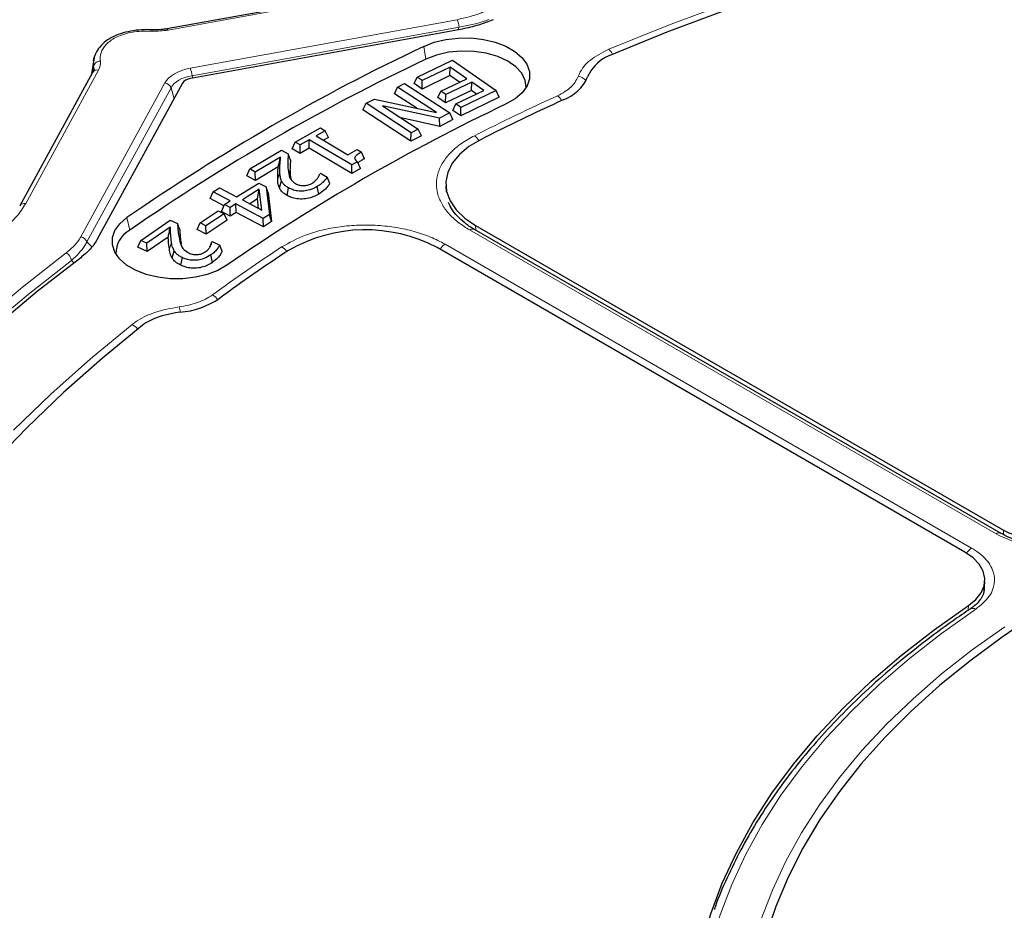
# Model space of a CAD drawing. Units: millimetres. Extents: x 0 to 420, y 0 to 297.
# Drawn here: x 284 to 304, y 213 to 232 of the extents above; entities that cross this region are included whole.
import ezdxf

# ---------------------------------------------------------------- set-up
doc = ezdxf.new("R2010")
doc.units = ezdxf.units.MM

msp = doc.modelspace()

# ---------------------------------------------------------------- linework, layer by layer
at = {"color": 7, "linetype": 'Continuous', "lineweight": 25}
for p, q in [((291.7446, 232.495), (286.8789, 231.6094)), ((293.0955, 231.6062), (287.3846, 230.5668)), ((285.3501, 231.005), (285.285, 230.6318)), ((296.1655, 231.0372), (296.1172, 231.0132)), ((292.1492, 230.5941), (292.8886, 230.9497)), ((292.8399, 230.8035), (292.2539, 230.5217)), ((292.834, 230.6262), (292.8399, 230.8035)), ((293.1885, 230.5619), (292.8399, 230.8035)), ((292.8886, 230.9497), (293.8069, 230.3135)), ((285.3193, 230.6946), (283.7852, 227.8856)), ((292.0845, 230.4576), (292.1492, 230.5941)), ((292.2539, 230.5217), (292.1492, 230.5941)), ((292.834, 230.6262), (292.248, 230.3444)), ((292.6445, 230.3002), (293.1885, 230.5619)), ((293.034, 230.4875), (292.834, 230.6262)), ((287.2093, 230.4656), (285.4087, 227.1688)), ((291.6687, 230.2458), (291.7336, 230.3835)), ((291.7336, 230.3835), (291.8826, 230.4599)), ((292.5529, 229.8508), (291.7336, 230.3835)), ((291.8826, 230.4599), (292.8328, 229.8421)), ((292.248, 230.3444), (292.0845, 230.4576)), ((292.248, 230.3444), (292.2539, 230.5217)), ((293.2932, 230.4894), (292.7492, 230.2277)), ((293.2873, 230.3121), (293.2932, 230.4894)), ((293.5487, 230.3121), (293.2932, 230.4894)), ((291.0698, 230.0433), (291.2461, 230.1337)), ((291.2461, 230.1337), (292.5529, 229.8508)), ((292.1381, 229.9406), (291.6687, 230.2458)), ((292.5797, 230.1636), (292.6445, 230.3002)), ((292.7433, 230.0504), (292.5797, 230.1636)), ((292.7492, 230.2277), (292.6445, 230.3002)), ((293.2873, 230.3121), (292.7433, 230.0504)), ((292.7433, 230.0504), (292.7492, 230.2277)), ((292.9627, 230.0304), (293.5487, 230.3121)), ((293.8716, 230.1702), (293.0616, 229.7806)), ((293.8069, 230.3135), (293.0674, 229.9579)), ((293.3943, 230.2379), (293.2873, 230.3121)), ((293.8716, 230.1702), (293.8069, 230.3135)), ((291.005, 229.9055), (291.0698, 230.0433)), ((292.0201, 229.4255), (291.0698, 230.0433)), ((292.6126, 229.7293), (291.4167, 229.9909)), ((291.4167, 229.9909), (292.1691, 229.5019)), ((292.898, 229.8938), (292.9627, 230.0304)), ((293.0674, 229.9579), (292.9627, 230.0304)), ((293.0616, 229.7806), (293.0674, 229.9579)), ((292.0162, 229.2481), (291.005, 229.9055)), ((292.6223, 229.5589), (291.807, 229.7372)), ((292.8328, 229.8421), (292.6126, 229.7293)), ((292.6223, 229.5589), (292.6126, 229.7293)), ((292.8977, 229.6999), (292.8328, 229.8421)), ((293.0616, 229.7806), (292.898, 229.8938)), ((289.5823, 229.2274), (290.1129, 229.5264)), ((290.1129, 229.5264), (290.214, 229.4667)), ((292.8977, 229.6999), (292.6223, 229.5589)), ((290.214, 229.4667), (290.0198, 229.3573)), ((290.0198, 229.3573), (290.6893, 228.9614)), ((290.279, 229.3262), (290.1732, 229.2666)), ((290.279, 229.3262), (290.214, 229.4667)), ((292.0162, 229.2481), (292.0201, 229.4255)), ((292.234, 229.3597), (292.0162, 229.2481)), ((292.1691, 229.5019), (292.0201, 229.4255)), ((292.234, 229.3597), (292.1691, 229.5019)), ((289.5173, 229.0879), (289.5823, 229.2274)), ((289.6834, 229.1677), (289.5823, 229.2274)), ((289.6826, 228.9902), (289.6834, 229.1677)), ((289.8766, 229.0997), (289.6826, 228.9902)), ((289.8774, 229.2772), (289.6834, 229.1677)), ((289.8766, 229.0997), (289.8774, 229.2772)), ((290.7735, 228.5692), (289.8766, 229.0997)), ((290.7743, 228.7467), (289.8774, 229.2772)), ((288.624, 228.6617), (289.2909, 229.0592)), ((289.2735, 228.9137), (288.7409, 228.5963)), ((289.2909, 229.0592), (289.4338, 228.9792)), ((289.4804, 228.8501), (289.4338, 228.9792)), ((289.6826, 228.9902), (289.5173, 229.0879)), ((290.6893, 228.9614), (290.8835, 229.0707)), ((290.8835, 229.0707), (290.9719, 229.0183)), ((291.0363, 228.8781), (290.9719, 229.0183)), ((289.2213, 228.7045), (288.7419, 228.4188)), ((290.7735, 228.5692), (290.7743, 228.7467)), ((290.8891, 228.8114), (290.7743, 228.7467)), ((290.9508, 228.6691), (290.8891, 228.8114)), ((288.5591, 228.5211), (288.624, 228.6617)), ((288.7419, 228.4188), (288.5591, 228.5211)), ((288.7409, 228.5963), (288.624, 228.6617)), ((288.7419, 228.4188), (288.7409, 228.5963)), ((289.4737, 228.5476), (289.4886, 228.4446)), ((290.1021, 228.5671), (290.1099, 228.5719)), ((290.1099, 228.5719), (290.2557, 228.4902)), ((290.3093, 228.3571), (290.2557, 228.4902)), ((290.9508, 228.6691), (290.7735, 228.5692)), ((288.3481, 228.074), (288.8128, 228.3667)), ((288.8128, 228.3667), (288.9679, 228.2846)), ((288.9679, 228.2846), (289.0364, 227.7034)), ((289.0125, 228.157), (288.9679, 228.2846)), ((289.2464, 228.2642), (289.2909, 228.4107)), ((290.0771, 228.1342), (290.0441, 228.2926)), ((292.7488, 228.3028), (292.7565, 228.1836)), ((287.7881, 228.0383), (287.853, 228.1799)), ((287.853, 228.1799), (287.9877, 228.2645)), ((288.2135, 227.9893), (287.853, 228.1799)), ((287.9877, 228.2645), (288.3481, 228.074)), ((288.8232, 228.2341), (288.4682, 228.0105)), ((288.7847, 228.0306), (288.8232, 228.2341)), ((288.8748, 227.7953), (288.8232, 228.2341)), ((289.0125, 228.157), (289.0836, 227.5539)), ((289.4099, 228.1032), (289.4418, 228.2623)), ((288.0786, 227.8847), (287.7881, 228.0383)), ((288.0263, 227.7707), (288.0912, 227.9123)), ((288.0912, 227.9123), (288.2135, 227.9893)), ((288.2113, 227.8487), (288.0912, 227.9123)), ((288.3335, 227.9258), (288.2113, 227.8487)), ((288.9073, 227.6222), (288.3335, 227.9258)), ((288.3364, 227.7483), (288.3335, 227.9258)), ((288.4682, 228.0105), (288.8748, 227.7953)), ((288.7847, 228.0306), (288.6228, 227.9286)), ((288.8081, 227.8306), (288.7847, 228.0306)), ((287.5802, 227.5294), (287.9622, 227.7813)), ((288.0848, 227.7192), (287.7028, 227.4673)), ((287.9622, 227.7813), (288.0848, 227.7192)), ((288.2141, 227.6713), (288.0263, 227.7707)), ((288.1496, 227.5817), (288.0848, 227.7192)), ((288.2141, 227.6713), (288.2113, 227.8487)), ((288.3364, 227.7483), (288.2141, 227.6713)), ((288.9101, 227.4448), (288.3364, 227.7483)), ((289.0364, 227.7034), (288.9073, 227.6222)), ((289.0836, 227.5539), (289.0364, 227.7034)), ((286.335, 227.1605), (286.9511, 227.5872)), ((286.9525, 227.4409), (286.4604, 227.1)), ((286.9511, 227.5872), (287.1046, 227.5134)), ((287.1497, 227.3863), (287.1046, 227.5134)), ((287.5154, 227.3869), (287.5802, 227.5294)), ((287.7028, 227.4673), (287.5802, 227.5294)), ((287.7071, 227.2899), (287.7028, 227.4673)), ((288.1496, 227.5817), (287.7071, 227.2899)), ((288.9101, 227.4448), (288.9073, 227.6222)), ((289.0836, 227.5539), (288.9101, 227.4448)), ((293.375, 227.4739), (304.4787, 221.0639)), ((287.7071, 227.2899), (287.5154, 227.3869)), ((304.4327, 220.994), (293.3543, 227.3894)), ((286.2703, 227.0171), (286.335, 227.1605)), ((286.4604, 227.1), (286.335, 227.1605)), ((286.4663, 226.9227), (286.4604, 227.1)), ((286.9095, 227.2297), (286.4663, 226.9227)), ((287.794, 227.0331), (287.8272, 227.1299)), ((287.8272, 227.1299), (287.8346, 227.1349)), ((287.8346, 227.1349), (287.9914, 227.0596)), ((288.044, 226.9288), (287.9914, 227.0596)), ((286.4663, 226.9227), (286.2703, 227.0171)), ((286.9921, 226.7898), (287.0356, 226.9382)), ((287.8406, 226.6957), (287.8052, 226.8526)), ((303.6706, 220.5974), (292.5669, 227.0074)), ((287.1768, 226.6356), (287.2061, 226.796)), ((286.4359, 225.4243), (286.3945, 225.3965)), ((304.0747, 219.7765), (304.088, 219.9836)), ((304.498, 218.8401), (304.4518, 218.8093))]:
    msp.add_line(p, q, dxfattribs=at)
at = {"color": 8, "linetype": 'Continuous', "lineweight": 18}
for p, q in [((291.7702, 232.4711), (286.9045, 231.5855)), ((287.3713, 230.7806), (292.9864, 231.8026)), ((293.0273, 231.6472), (287.4122, 230.6252)), ((292.2829, 231.241), (292.3317, 230.9737)), ((285.339, 230.8118), (285.3348, 230.7456)), ((285.4447, 230.7427), (283.9106, 227.9338)), ((287.4122, 230.6252), (287.4258, 230.5743)), ((285.0685, 227.2317), (286.839, 230.4733)), ((286.9686, 230.3691), (285.1981, 227.1275)), ((287.0305, 230.1381), (286.9686, 230.3691)), ((289.4737, 228.5476), (289.4278, 228.6867)), ((289.2116, 228.4544), (289.2575, 228.5949)), ((286.0413, 227.6379), (286.1003, 227.3764)), ((293.3796, 227.3748), (293.375, 227.4739)), ((304.3255, 220.9834), (293.2471, 227.3788)), ((286.9322, 226.9786), (286.9779, 227.121)), ((287.1822, 227.0834), (287.1365, 227.2205)), ((292.7317, 227.0812), (303.81, 220.6858)), ((284.9268, 226.6821), (284.8752, 226.7367)), ((304.4832, 220.9683), (304.4787, 221.0639)), ((303.7407, 219.3769), (303.7457, 219.4779))]:
    msp.add_line(p, q, dxfattribs=at)
at = {"color": 7, "linetype": 'Continuous', "lineweight": 25, "flags": 128}
for points in [[(328.9967, 235.6546), (327.5032, 235.7711), (326.0037, 235.8582), (324.4999, 235.916), (322.9936, 235.9443), (321.4865, 235.943), (319.9804, 235.9123), (318.4769, 235.852), (316.9779, 235.7624), (315.4849, 235.6434), (313.9999, 235.4953), (312.5243, 235.3181), (311.0601, 235.1122), (309.6088, 234.8777), (308.1721, 234.6149), (306.7516, 234.3241), (305.3491, 234.0057), (303.9661, 233.66), (302.6042, 233.2874), (301.265, 232.8884), (299.9501, 232.4633), (298.6608, 232.0127), (297.3988, 231.5372), (296.1655, 231.0372)], [(292.2829, 231.241), (292.5043, 231.3272), (292.7506, 231.3868), (293.0123, 231.4176), (293.2793, 231.4182), (293.5414, 231.3888), (293.7886, 231.3304), (294.0113, 231.2453), (294.2009, 231.1368), (294.3502, 231.0089), (294.4535, 230.8668), (294.5067, 230.7157), (294.5079, 230.5615), (294.4569, 230.4102), (294.3557, 230.2675), (294.2083, 230.139), (294.0203, 230.0295)], [(294.4364, 230.3738), (294.4192, 230.526), (294.3468, 230.6754), (294.2222, 230.8129), (294.0508, 230.9324), (293.8401, 231.0288), (293.5993, 231.0977), (293.339, 231.1363), (293.0704, 231.1427), (292.8054, 231.1168), (292.5555, 231.0596), (292.3317, 230.9737)], [(293.4772, 229.2786), (293.2336, 229.1333), (293.0344, 228.9671), (292.8847, 228.7843), (292.7885, 228.5899), (292.7485, 228.389), (292.7657, 228.1871), (292.8397, 227.9895), (292.9684, 227.8015), (293.1484, 227.6281), (293.375, 227.4739)], [(288.14, 226.6349), (287.9504, 226.5263), (287.7277, 226.4412), (287.4805, 226.3828), (287.2184, 226.3534), (286.9513, 226.3541), (286.6896, 226.3848), (286.4434, 226.4444), (286.222, 226.5306), (286.0339, 226.6401), (285.8865, 226.7686), (285.7854, 226.9113), (285.7344, 227.0626), (285.7355, 227.2168), (285.7888, 227.3679), (285.892, 227.5101), (286.0413, 227.6379)], [(285.0679, 226.7957), (284.1534, 226.0837), (283.2799, 225.3548)], [(286.3945, 225.3965), (285.5283, 224.6845), (284.7046, 223.956), (283.9241, 223.2117), (283.1878, 222.4526)], [(303.7457, 219.4779), (303.8993, 219.6035), (304.0098, 219.7434), (304.0734, 219.8926), (304.0879, 220.0461), (304.0529, 220.1985), (303.9694, 220.3445), (303.8405, 220.479), (303.6706, 220.5974)], [(298.2891, 207.7218), (298.1053, 208.3756), (297.9749, 209.0335), (297.8982, 209.6943), (297.8752, 210.3564), (297.9062, 211.0185), (297.9909, 211.6789), (298.1293, 212.3363), (298.3209, 212.9893), (298.5655, 213.6363), (298.8624, 214.276), (299.211, 214.907), (299.6106, 215.5278), (300.0602, 216.1371), (300.5588, 216.7335), (301.1054, 217.3158), (301.6988, 217.8826), (302.3375, 218.4326), (303.0204, 218.9648), (303.7457, 219.4779)], [(304.4518, 218.8093), (303.7718, 218.3098), (303.1338, 217.7922), (302.5391, 217.2577), (301.9892, 216.7074), (301.4851, 216.1427), (301.0281, 215.5648), (300.6192, 214.975), (300.2594, 214.3746), (299.9494, 213.7651), (299.6899, 213.1477), (299.4816, 212.5239), (299.3248, 211.8951), (299.2201, 211.2627), (299.1675, 210.6282), (299.1672, 209.9929), (299.2192, 209.3583), (299.3235, 208.7259), (299.4797, 208.0971)]]:
    msp.add_lwpolyline(points, dxfattribs=at)
at = {"color": 8, "linetype": 'Continuous', "lineweight": 18, "flags": 128}
for points in [[(296.1773, 231.1797), (297.4327, 231.6847), (298.7173, 232.1646), (300.0297, 232.6187), (301.3683, 233.0465), (302.7315, 233.4476), (304.1178, 233.8215), (305.5254, 234.1678), (306.9528, 234.4859), (308.3983, 234.7756), (309.8601, 235.0365), (311.3365, 235.2683), (312.8259, 235.4708), (314.3264, 235.6436), (315.8362, 235.7867), (317.3537, 235.8997), (318.8771, 235.9827), (320.4044, 236.0354), (321.934, 236.0579), (323.464, 236.05), (324.9927, 236.0119), (326.5182, 235.9436), (328.0387, 235.845), (329.5525, 235.7165)], [(286.8789, 231.6094), (286.8809, 231.6095), (286.8882, 231.6066), (286.8962, 231.5984), (286.9045, 231.5855)], [(282.9654, 225.4442), (283.8432, 226.1782), (284.7621, 226.8952)], [(284.8752, 226.7367), (283.9591, 226.0218), (283.084, 225.2901), (282.2507, 224.5422), (281.4603, 223.779), (280.7134, 223.0013), (280.011, 222.2099), (279.3537, 221.4057), (278.7423, 220.5896), (278.1774, 219.7623), (277.6596, 218.9249), (277.1896, 218.0781), (276.7677, 217.2229), (276.3944, 216.3601), (276.1216, 215.6386)], [(283.6549, 223.1657), (284.4416, 223.9233), (285.2728, 224.6649), (286.1475, 225.3896)], [(303.8973, 219.3996), (303.1785, 218.891), (302.5017, 218.3634), (301.8687, 217.818), (301.2806, 217.2561), (300.7389, 216.6789), (300.2447, 216.0877), (299.7991, 215.4837), (299.403, 214.8683), (299.0575, 214.2429), (298.7632, 213.6088), (298.5207, 212.9674), (298.3307, 212.3201), (298.1934, 211.6684), (298.1094, 211.0137), (298.0786, 210.3575), (298.1012, 209.7011), (298.1771, 209.0461), (298.3062, 208.3939), (298.4882, 207.7459)], [(299.3864, 212.8789), (299.6184, 213.4916), (299.8997, 214.0974), (300.2294, 214.6951), (300.6069, 215.2832), (301.0314, 215.8606), (301.502, 216.4259), (302.0177, 216.978), (302.5773, 217.5156), (303.1796, 218.0376), (303.8233, 218.5429), (304.507, 219.0303)]]:
    msp.add_lwpolyline(points, dxfattribs=at)
at = {"color": 8, "linetype": 'Continuous', "lineweight": 18}
for centre, radius, start, end in [((292.5753, 231.6114), 0.4535, 4.52395, 24.9351), ((295.965, 230.9337), 0.325, 25.90119, 49.20118), ((286.9601, 230.5894), 0.4535, 4.52395, 24.9351), ((285.4155, 230.6315), 0.115, 75.28353, 146.75199), ((295.5061, 230.3537), 0.256, 40.98386, 83.61559), ((286.8103, 230.305), 0.1707, 22.05838, 80.3389), ((314.6432, 187.287), 47.1565, 114.48307, 116.842), ((294.9038, 229.9542), 0.3173, 27.4057, 51.7358), ((293.1714, 229.1097), 0.31, 29.11671, 54.695), ((283.8813, 227.8227), 0.1149, 75.26661, 147.04222), ((293.3097, 227.2932), 0.106, 65.13942, 126.17104), ((285.0399, 227.0634), 0.1707, 22.05838, 80.3389), ((292.8939, 226.8206), 0.307, 121.89169, 150.31377), ((284.6762, 226.7142), 0.2003, 6.43447, 64.61257), ((309.0144, 197.0374), 35.8872, 123.33116, 126.16119), ((289.1537, 226.7603), 0.2971, 33.22553, 61.57123), ((287.7107, 225.7476), 0.2932, 34.85563, 64.09629), ((286.4677, 225.5399), 0.7054, 8.75969, 18.23895), ((286.0284, 225.1223), 0.2927, 35.85323, 65.97866), ((304.3878, 220.8986), 0.1052, 63.64331, 126.30481), ((303.9723, 220.425), 0.3072, 121.89549, 150.41584), ((303.8352, 219.302), 0.1158, 57.5448, 119.88478)]:
    msp.add_arc(centre, radius, start, end, dxfattribs=at)
at = {"color": 7, "linetype": 'Continuous', "lineweight": 25}
for centre, radius, start, end in [((311.2553, 191.1688), 44.3366, 115.33546, 124.65916), ((311.2732, 190.9666), 44.2645, 115.33546, 124.65916), ((296.4981, 230.2753), 0.8304, 117.30189, 157.14619), ((294.8947, 230.9758), 0.9194, 290.59891, 335.72494), ((311.8947, 192.2764), 41.7706, 115.33546, 124.65916), ((314.6759, 187.3901), 46.9471, 114.48528, 116.84284), ((286.3812, 226.8743), 0.5753, 119.22242, 179.94044), ((291.0571, 224.1502), 3.2316, 62.14861, 120.01306), ((309.0739, 197.0941), 35.7315, 123.33024, 126.15844), ((286.9934, 227.4273), 1.7884, 275.19977, 303.92659), ((287.3496, 223.7389), 1.9171, 95.81082, 118.46279), ((305.4929, 223.0362), 2.2178, 242.78783, 294.65038), ((316.872, 200.8983), 21.795, 115.40178, 124.59284)]:
    msp.add_arc(centre, radius, start, end, dxfattribs=at)
at = {"color": 8, "linetype": 'Continuous', "lineweight": 18}
for centre, major_axis, ratio, start_param, end_param in [((286.6467, 232.0574), (0.8572, -0.0001), 0.5773617, 4.6245629, 5.0179009), ((320.0838, 121.7869), (-11.1547, 124.5734), 0.306272, 0.4642201, 0.4652164), ((284.6271, 230.7749), (0.7144, 0.0029), 0.5763757, 0.0060406, 0.0827196), ((284.6271, 230.8915), (0.8573, -0.0001), 0.5772137, 5.977838, 6.3682326), ((287.685, 230.2921), (0.885, -0.048), 0.5750128, 1.9642004, 2.8735029), ((287.685, 230.1755), (0.7445, -0.1054), 0.6038089, 2.0299237, 2.9392262), ((315.2631, 119.0039), (-36.5896, 111.1345), 0.1568594, 5.9890135, 5.9927447)]:
    msp.add_ellipse(centre, major_axis=major_axis, ratio=ratio, start_param=start_param, end_param=end_param, dxfattribs=at)
at = {"color": 7, "linetype": 'Continuous', "lineweight": 25}
msp.add_ellipse((287.4937, 230.4026), major_axis=(0.2973, -0.0199), ratio=0.5738231, start_param=1.9846271, end_param=2.882265, dxfattribs=at)
for points, knots in [([(296.9436, 239.1407), (296.6397, 239.0763), (295.7593, 238.8899), (294.3143, 238.5624), (292.615, 238.1505), (290.9336, 237.714), (289.2707, 237.2536), (287.6276, 236.7693), (286.0052, 236.2617), (284.4043, 235.7308), (282.8261, 235.177), (281.2714, 234.6005), (279.7412, 234.0018), (278.2364, 233.3812), (276.7578, 232.7389), (275.3065, 232.0754), (273.8833, 231.391), (272.4889, 230.686), (271.1244, 229.961), (269.7905, 229.2162), (268.4881, 228.4521), (267.2179, 227.6691), (265.9807, 226.8677), (264.7774, 226.0483), (263.6087, 225.2114), (262.4753, 224.3575), (261.378, 223.487), (260.3175, 222.6004), (259.2944, 221.6984), (258.3095, 220.7815), (257.3633, 219.8501), (256.4566, 218.9049), (255.5899, 217.9465), (254.7638, 216.9754), (253.9788, 215.9924), (253.2356, 214.9981), (252.5344, 213.993), (251.876, 212.978), (251.2605, 211.9537), (250.6885, 210.9207), (250.1603, 209.8799), (249.6761, 208.8318), (249.2363, 207.7773), (248.841, 206.717), (248.4904, 205.6516), (248.1848, 204.5819), (247.9241, 203.5084), (247.7087, 202.4319), (247.5375, 201.353), (247.4151, 200.2723), (247.3471, 199.4622), (247.3342, 199.0124), (247.3317, 198.9234)], [0, 0, 0, 0, 0.0108364, 0.0313937, 0.0519531, 0.0725147, 0.0930786, 0.1136448, 0.1342135, 0.1547847, 0.1753585, 0.195935, 0.2165142, 0.2370961, 0.2576807, 0.2782679, 0.2988577, 0.3194499, 0.3400444, 0.360641, 0.3812393, 0.401839, 0.4224397, 0.4430409, 0.4636416, 0.4842413, 0.5048389, 0.5254335, 0.5460239, 0.566609, 0.5871872, 0.6077571, 0.628317, 0.6488651, 0.6693997, 0.6899187, 0.7104204, 0.7309027, 0.751364, 0.7718027, 0.7922172, 0.8126066, 0.8329701, 0.8533075, 0.8736189, 0.8939052, 0.9141676, 0.9344081, 0.9546292, 0.9748339, 0.9950256, 1, 1, 1, 1]), ([(293.7417, 231.803), (293.6429, 231.7627), (293.4424, 231.6808), (293.2123, 231.6313), (293.0955, 231.6062)], [0, 0, 0, 0, 0.4926354, 1, 1, 1, 1]), ([(286.5785, 231.59), (286.5568, 231.5911), (286.4624, 231.5958), (286.2875, 231.5891), (286.0638, 231.5558), (285.8526, 231.4937), (285.6703, 231.406), (285.5203, 231.2948), (285.4125, 231.163), (285.3515, 231.0388), (285.3453, 230.961), (285.3432, 230.935)], [0, 0, 0, 0, 0.0369157, 0.1609843, 0.2955094, 0.4258116, 0.5557667, 0.6833951, 0.8107987, 0.9366402, 1, 1, 1, 1]), ([(286.8789, 231.6094), (286.8545, 231.6054), (286.7728, 231.5921), (286.6694, 231.5868), (286.5931, 231.5899), (286.5765, 231.5906)], [0, 0, 0, 0, 0.249966, 0.8369254, 1, 1, 1, 1]), ([(285.3386, 230.9356), (285.3396, 230.9458), (285.3418, 230.9691), (285.3483, 230.9919), (285.3519, 231.0046)], [0, 0, 0, 0, 0.4390547, 1, 1, 1, 1]), ([(285.3412, 230.7768), (285.3413, 230.7753), (285.343, 230.7522), (285.3357, 230.7258), (285.321, 230.6978), (285.3193, 230.6946)], [0, 0, 0, 0, 0.0598286, 0.8912311, 1, 1, 1, 1]), ([(289.2213, 228.7045), (289.2278, 228.7307), (289.2451, 228.8004), (289.2626, 228.8702), (289.2735, 228.9137)], [0, 0, 0, 0, 0.3752509, 1, 1, 1, 1]), ([(289.2575, 228.5949), (289.2574, 228.648), (289.2572, 228.7278), (289.2664, 228.834), (289.2712, 228.8871), (289.2735, 228.9137)], [0, 0, 0, 0, 0.49955455, 0.74976937, 1, 1, 1, 1]), ([(289.4338, 228.9792), (289.4322, 228.9536), (289.4292, 228.9024), (289.4233, 228.8049), (289.426, 228.733), (289.4278, 228.6867)], [0, 0, 0, 0, 0.2626342, 0.5252727, 1, 1, 1, 1]), ([(290.9719, 229.0183), (290.9415, 229.0002), (290.8931, 228.9713), (290.8465, 228.9278), (290.8289, 228.8925), (290.8374, 228.8568), (290.8631, 228.8304), (290.8836, 228.8155), (290.8891, 228.8114)], [0, 0, 0, 0, 0.3127451, 0.4994714, 0.6306388, 0.7623926, 0.9358801, 1, 1, 1, 1]), ([(289.2116, 228.4544), (289.2114, 228.5075), (289.2111, 228.5876), (289.2185, 228.6709), (289.221, 228.7012), (289.2213, 228.7045)], [0, 0, 0, 0, 0.6370074, 0.9599488, 1, 1, 1, 1]), ([(289.4278, 228.6867), (289.4325, 228.631), (289.4397, 228.546), (289.4843, 228.4287), (289.5526, 228.3802), (289.5884, 228.3548)], [0, 0, 0, 0, 0.4758084, 0.725533, 1, 1, 1, 1]), ([(289.4804, 228.8501), (289.4771, 228.8005), (289.4721, 228.7253), (289.4699, 228.6244), (289.4724, 228.5732), (289.4737, 228.5476)], [0, 0, 0, 0, 0.4920834, 0.746172, 1, 1, 1, 1]), ([(291.0363, 228.8781), (291.0139, 228.8652), (290.9678, 228.8386), (290.9195, 228.808), (290.9026, 228.788), (290.9004, 228.7854)], [0, 0, 0, 0, 0.45188075, 0.92885952, 1, 1, 1, 1]), ([(289.2909, 228.4107), (289.2819, 228.4359), (289.2666, 228.4788), (289.2602, 228.5406), (289.2584, 228.5768), (289.2575, 228.5949)], [0, 0, 0, 0, 0.4146021, 0.7069867, 1, 1, 1, 1]), ([(290.2557, 228.4902), (290.238, 228.4666), (290.2024, 228.4193), (290.1332, 228.352), (290.074, 228.3125), (290.0441, 228.2926)], [0, 0, 0, 0, 0.32987506, 0.66213649, 1, 1, 1, 1]), ([(290.0579, 228.474), (290.0632, 228.4818), (290.0737, 228.4973), (290.0881, 228.5272), (290.0958, 228.5493), (290.1006, 228.5633)], [0, 0, 0, 0, 0.2693373, 0.5389029, 1, 1, 1, 1]), ([(289.2464, 228.2642), (289.2374, 228.2889), (289.2215, 228.3327), (289.2144, 228.3966), (289.2126, 228.4352), (289.2116, 228.4544)], [0, 0, 0, 0, 0.3945063, 0.69984, 1, 1, 1, 1]), ([(289.4418, 228.2623), (289.4191, 228.2761), (289.3768, 228.3018), (289.3244, 228.3519), (289.3032, 228.3891), (289.2909, 228.4107)], [0, 0, 0, 0, 0.3266957, 0.6094109, 1, 1, 1, 1]), ([(290.0441, 228.2926), (289.994, 228.2664), (289.9112, 228.223), (289.7616, 228.1936), (289.6319, 228.1956), (289.5218, 228.222), (289.4668, 228.2497), (289.4418, 228.2623)], [0, 0, 0, 0, 0.2948421, 0.4870368, 0.6801914, 0.8540369, 1, 1, 1, 1]), ([(289.5884, 228.3548), (289.6017, 228.3479), (289.6338, 228.3314), (289.6961, 228.3138), (289.7459, 228.3131), (289.7702, 228.3128)], [0, 0, 0, 0, 0.26538967, 0.640489, 1, 1, 1, 1]), ([(289.7702, 228.3128), (289.7944, 228.3158), (289.8479, 228.3225), (289.9032, 228.345), (289.9327, 228.3615), (289.9408, 228.3661)], [0, 0, 0, 0, 0.37272824, 0.82727619, 1, 1, 1, 1]), ([(289.9408, 228.3661), (289.9533, 228.3741), (289.9781, 228.3901), (290.0189, 228.4259), (290.0424, 228.4548), (290.0579, 228.474)], [0, 0, 0, 0, 0.25162114, 0.5036404, 1, 1, 1, 1]), ([(290.3093, 228.3571), (290.2943, 228.3351), (290.2631, 228.2892), (290.1897, 228.2124), (290.1192, 228.1634), (290.0771, 228.1342)], [0, 0, 0, 0, 0.2713396, 0.565299, 1, 1, 1, 1]), ([(289.4099, 228.1032), (289.3847, 228.1185), (289.3378, 228.1471), (289.2817, 228.2018), (289.2591, 228.2416), (289.2464, 228.2642)], [0, 0, 0, 0, 0.3348804, 0.6245527, 1, 1, 1, 1]), ([(290.0771, 228.1342), (290.0221, 228.1056), (289.9306, 228.058), (289.7647, 228.0266), (289.62, 228.0295), (289.4979, 228.0589), (289.4371, 228.0895), (289.4099, 228.1032)], [0, 0, 0, 0, 0.2917848, 0.4851889, 0.6794236, 0.8569492, 1, 1, 1, 1]), ([(293.3554, 227.39), (293.3493, 227.3931), (293.2686, 227.4341), (293.1434, 227.5275), (292.988, 227.6651), (292.8736, 227.8099), (292.8298, 227.9057), (292.8078, 227.954)], [0, 0, 0, 0, 0.0200199, 0.2650032, 0.5113443, 0.7539521, 1, 1, 1, 1]), ([(286.9095, 227.2297), (286.9149, 227.2561), (286.9292, 227.3265), (286.9435, 227.3969), (286.9525, 227.4409)], [0, 0, 0, 0, 0.3753153, 1, 1, 1, 1]), ([(286.9779, 227.121), (286.9711, 227.1742), (286.9609, 227.2541), (286.9558, 227.3608), (286.9536, 227.4142), (286.9525, 227.4409)], [0, 0, 0, 0, 0.4996225, 0.7498022, 1, 1, 1, 1]), ([(287.1046, 227.5134), (287.1063, 227.4878), (287.1098, 227.4366), (287.117, 227.3388), (287.1289, 227.2669), (287.1365, 227.2205)], [0, 0, 0, 0, 0.2617238, 0.5234518, 1, 1, 1, 1]), ([(287.1497, 227.3863), (287.1529, 227.3365), (287.1579, 227.2611), (287.1683, 227.16), (287.1776, 227.1089), (287.1822, 227.0834)], [0, 0, 0, 0, 0.4920705, 0.7461355, 1, 1, 1, 1]), ([(285.4087, 227.1688), (285.3667, 227.1033), (285.2814, 226.9704), (285.1398, 226.8546), (285.0679, 226.7957)], [0, 0, 0, 0, 0.4921384, 1, 1, 1, 1]), ([(286.9322, 226.9786), (286.9253, 227.0317), (286.9149, 227.1119), (286.9112, 227.1957), (286.9097, 227.2262), (286.9095, 227.2297)], [0, 0, 0, 0, 0.6359907, 0.9583652, 1, 1, 1, 1]), ([(287.0356, 226.9382), (287.0233, 226.9629), (287.0021, 227.0051), (286.9877, 227.0667), (286.9812, 227.1029), (286.9779, 227.121)], [0, 0, 0, 0, 0.4132944, 0.7063531, 1, 1, 1, 1]), ([(287.1365, 227.2205), (287.1485, 227.1648), (287.1668, 227.08), (287.2271, 226.9646), (287.3017, 226.9189), (287.3407, 226.895)], [0, 0, 0, 0, 0.4758709, 0.7257927, 1, 1, 1, 1]), ([(287.6922, 226.9216), (287.7035, 226.9302), (287.7263, 226.9473), (287.7623, 226.985), (287.7821, 227.015), (287.7953, 227.0349)], [0, 0, 0, 0, 0.25168716, 0.50375417, 1, 1, 1, 1]), ([(287.7953, 227.0349), (287.7996, 227.0427), (287.8083, 227.0585), (287.8191, 227.0903), (287.824, 227.1142), (287.8272, 227.1299)], [0, 0, 0, 0, 0.2552159, 0.5106827, 1, 1, 1, 1]), ([(287.9914, 227.0596), (287.9768, 227.0353), (287.9472, 226.9865), (287.8867, 226.9161), (287.8326, 226.8739), (287.8052, 226.8526)], [0, 0, 0, 0, 0.3286409, 0.6615791, 1, 1, 1, 1]), ([(286.9921, 226.7898), (286.9798, 226.814), (286.9578, 226.8571), (286.9426, 226.9207), (286.9356, 226.9594), (286.9322, 226.9786)], [0, 0, 0, 0, 0.3935696, 0.6994404, 1, 1, 1, 1]), ([(287.2061, 226.796), (287.1817, 226.8088), (287.1358, 226.8329), (287.0764, 226.8808), (287.0505, 226.9173), (287.0356, 226.9382)], [0, 0, 0, 0, 0.3261645, 0.6125878, 1, 1, 1, 1]), ([(287.8052, 226.8526), (287.759, 226.8244), (287.6821, 226.7774), (287.5363, 226.7416), (287.4062, 226.7374), (287.292, 226.759), (287.2332, 226.7843), (287.2061, 226.796)], [0, 0, 0, 0, 0.2922758, 0.4854683, 0.6794769, 0.8517783, 1, 1, 1, 1]), ([(287.3407, 226.895), (287.355, 226.8887), (287.3909, 226.873), (287.4559, 226.8583), (287.5057, 226.86), (287.5281, 226.8608)], [0, 0, 0, 0, 0.26556544, 0.66920598, 1, 1, 1, 1]), ([(287.5281, 226.8608), (287.5551, 226.8656), (287.6002, 226.8736), (287.6534, 226.8971), (287.6791, 226.9134), (287.6922, 226.9216)], [0, 0, 0, 0, 0.42307977, 0.70746019, 1, 1, 1, 1]), ([(288.044, 226.9288), (288.0319, 226.9062), (288.0066, 226.8591), (287.943, 226.7792), (287.8789, 226.727), (287.8406, 226.6957)], [0, 0, 0, 0, 0.2704065, 0.5634359, 1, 1, 1, 1]), ([(287.1768, 226.6356), (287.1498, 226.6498), (287.0992, 226.6765), (287.0354, 226.7286), (287.0077, 226.7677), (286.9921, 226.7898)], [0, 0, 0, 0, 0.3333055, 0.6240968, 1, 1, 1, 1]), ([(287.8406, 226.6957), (287.7899, 226.6649), (287.7051, 226.6134), (287.5434, 226.5749), (287.3982, 226.5708), (287.2715, 226.5949), (287.2064, 226.6229), (287.1768, 226.6356)], [0, 0, 0, 0, 0.288739, 0.4832234, 0.6784356, 0.8543264, 1, 1, 1, 1]), ([(306.4547, 220.9521), (306.4258, 220.937), (306.3376, 220.891), (306.1578, 220.8319), (305.9255, 220.7778), (305.6767, 220.7477), (305.4215, 220.7415), (305.1686, 220.7602), (304.9254, 220.8026), (304.7032, 220.8676), (304.5372, 220.9337), (304.46, 220.9813), (304.4367, 220.9956)], [0, 0, 0, 0, 0.0542312, 0.165403, 0.2772676, 0.3899488, 0.5026707, 0.6156227, 0.7281793, 0.8402653, 0.951659, 1, 1, 1, 1]), ([(304.0727, 219.8211), (304.0704, 219.7923), (304.0656, 219.7305), (304.0163, 219.6291), (303.9267, 219.5209), (303.8445, 219.4434), (303.7824, 219.4068), (303.7758, 219.4029)], [0, 0, 0, 0, 0.2214213, 0.4758321, 0.7152022, 0.9700006, 1, 1, 1, 1]), ([(303.7775, 219.4023), (303.6579, 219.3205), (303.3115, 219.0835), (302.7645, 218.6782), (302.1495, 218.1818), (301.5722, 217.67), (301.0331, 217.144), (300.5335, 216.6048), (300.0743, 216.0534), (299.6563, 215.4908), (299.2808, 214.9181), (298.9469, 214.3366), (298.661, 213.7467), (298.4789, 213.3284), (298.4052, 213.1056), (298.3979, 213.0835)], [0, 0, 0, 0, 0.0453321, 0.1313997, 0.2174713, 0.3035331, 0.3895781, 0.4755978, 0.5615824, 0.6475209, 0.7334014, 0.8192125, 0.9049436, 0.9905866, 1, 1, 1, 1])]:
    msp.add_open_spline(points, degree=3, knots=knots, dxfattribs=at)
at = {"color": 8, "linetype": 'Continuous', "lineweight": 18}
for points, knots in [([(292.9864, 231.8026), (293.1565, 231.8424), (293.3621, 231.8905), (293.5388, 231.9664), (293.5694, 231.9795)], [0, 0, 0, 0, 0.8268645, 1, 1, 1, 1]), ([(293.656, 231.8057), (293.6231, 231.7934), (293.4329, 231.722), (293.2109, 231.6811), (293.0273, 231.6472)], [0, 0, 0, 0, 0.17269839, 1, 1, 1, 1]), ([(286.5784, 231.5879), (286.5777, 231.5883), (286.5757, 231.5894), (286.5731, 231.5742), (286.5715, 231.5645)], [0, 0, 0, 0, 0.3638532, 1, 1, 1, 1]), ([(286.5715, 231.5645), (286.4468, 231.5642), (286.1983, 231.5635), (285.8673, 231.4712), (285.63, 231.3284), (285.4965, 231.1545), (285.471, 231.0183), (285.48, 230.9444), (285.4813, 230.9335)], [0, 0, 0, 0, 0.2098307, 0.4179358, 0.6038294, 0.7819748, 0.9678445, 1, 1, 1, 1]), ([(295.5346, 230.6081), (295.5424, 230.6277), (295.5914, 230.7502), (295.7625, 230.9683), (296.0391, 231.1093), (296.1773, 231.1797)], [0, 0, 0, 0, 0.087117, 0.5435904, 1, 1, 1, 1]), ([(285.339, 230.8117), (285.339, 230.8117), (285.3372, 230.8251), (285.3343, 230.8576), (285.3335, 230.899), (285.3374, 230.9268), (285.3386, 230.9356)], [0, 0, 0, 0, 0.0000432, 0.3212907, 0.7838085, 1, 1, 1, 1]), ([(285.339, 230.8117), (285.3413, 230.827), (285.3461, 230.8574), (285.3792, 230.8969), (285.4259, 230.9256), (285.4628, 230.9309), (285.4813, 230.9335)], [0, 0, 0, 0, 0.25, 0.5, 0.75, 1, 1, 1, 1]), ([(295.1004, 230.2034), (295.2036, 230.2598), (295.41, 230.3726), (295.493, 230.5296), (295.5346, 230.6081)], [0, 0, 0, 0, 0.4997331, 1, 1, 1, 1]), ([(293.2471, 227.3788), (293.1693, 227.4277), (293.0137, 227.5255), (292.8202, 227.7032), (292.6677, 227.9043), (292.5711, 228.127), (292.5415, 228.3555), (292.5772, 228.5836), (292.6798, 228.8049), (292.8449, 229.0129), (293.0663, 229.2036), (293.2558, 229.3096), (293.3505, 229.3626)], [0, 0, 0, 0, 0.0894697, 0.1789381, 0.2818119, 0.3846827, 0.4872145, 0.5897439, 0.6923103, 0.794876, 0.8974374, 1, 1, 1, 1]), ([(283.9106, 227.9338), (283.8517, 227.8403), (283.7323, 227.6504), (283.5328, 227.4844), (283.4315, 227.4001)], [0, 0, 0, 0, 0.492508, 1, 1, 1, 1]), ([(289.2952, 227.0215), (289.4541, 227.1108), (289.7082, 227.2536), (290.1433, 227.3815), (290.5212, 227.4535), (290.9168, 227.4862), (291.3173, 227.4809), (291.7111, 227.4358), (292.0861, 227.3531), (292.4346, 227.2365), (292.6326, 227.133), (292.7317, 227.0812)], [0, 0, 0, 0, 0.1716241, 0.2744986, 0.3773735, 0.4808453, 0.5843193, 0.6882491, 0.7921822, 0.8960898, 1, 1, 1, 1]), ([(284.7621, 226.8952), (284.8627, 226.9824), (284.9857, 227.0891), (285.0558, 227.2097), (285.0685, 227.2317)], [0, 0, 0, 0, 0.8179225, 1, 1, 1, 1]), ([(285.1981, 227.1275), (285.1849, 227.1022), (285.1129, 226.9633), (284.9821, 226.8386), (284.8752, 226.7367)], [0, 0, 0, 0, 0.1827296, 1, 1, 1, 1]), ([(287.1377, 225.7607), (287.2736, 225.7846), (287.5456, 225.8325), (287.741, 225.9517), (287.8388, 226.0114)], [0, 0, 0, 0, 0.4998116, 1, 1, 1, 1]), ([(286.1475, 225.3896), (286.1691, 225.4061), (286.3006, 225.5066), (286.6107, 225.6654), (286.962, 225.7289), (287.1377, 225.7607)], [0, 0, 0, 0, 0.0892392, 0.5446046, 1, 1, 1, 1]), ([(306.5534, 220.933), (306.4918, 220.9051), (306.2854, 220.8118), (305.8619, 220.7124), (305.3044, 220.6939), (304.756, 220.7793), (304.469, 220.9153), (304.3255, 220.9834)], [0, 0, 0, 0, 0.0962179, 0.3218558, 0.5477205, 0.7738662, 1, 1, 1, 1]), ([(303.81, 220.6858), (303.8635, 220.6521), (304.0412, 220.5401), (304.2457, 220.3037), (304.3205, 219.9845), (304.2158, 219.6628), (304.0035, 219.4874), (303.8973, 219.3996)], [0, 0, 0, 0, 0.0972078, 0.3229319, 0.5485499, 0.7742779, 1, 1, 1, 1])]:
    msp.add_open_spline(points, degree=3, knots=knots, dxfattribs=at)

doc.saveas('drawing.dxf')
